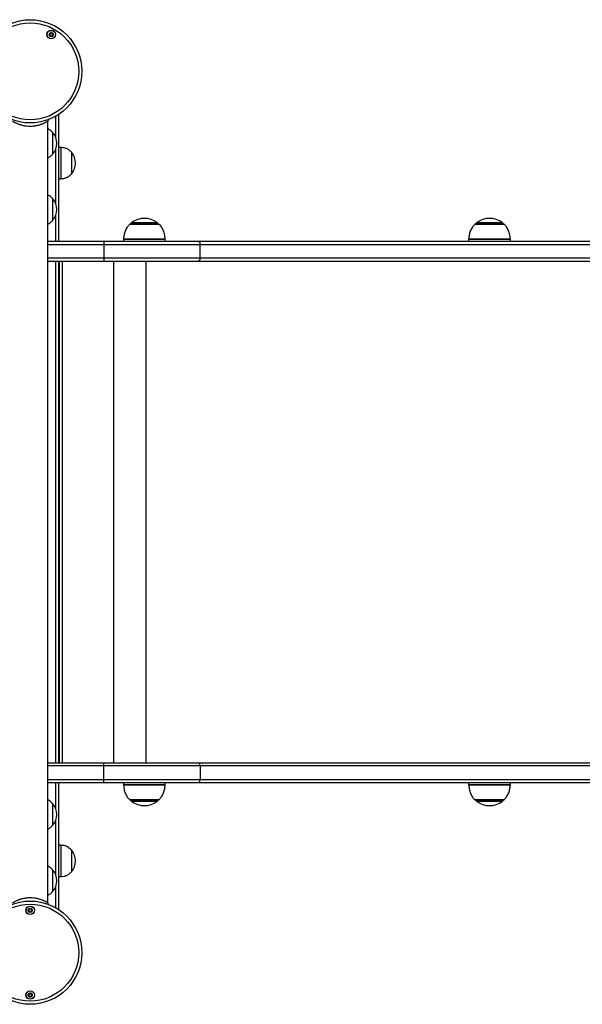
# Model space of a CAD drawing. Units: millimetres. Extents: x 606 to 7508, y 1256 to 9606.
# Drawn here: x 3565 to 4105, y 3987 to 4931 of the extents above; entities that cross this region are included whole.
import ezdxf

# ---------------------------------------------------------------- set-up
doc = ezdxf.new("R2010")
doc.units = ezdxf.units.MM
doc.header["$LTSCALE"] = 50

msp = doc.modelspace()

# ---------------------------------------------------------------- linework, layer by layer
at = {"color": 7, "linetype": 'Continuous', "lineweight": 25}
for p, q in [((3592.35, 4834.05), (3593.47, 4835.79)), ((3592.35, 4084.59), (3592.35, 4834.05)), ((3603, 4718.82), (3603, 4840.66)), ((3597, 4823.32), (3597, 4802.32)), ((3597, 4823.32), (3597, 4802.32)), ((3605, 4808.82), (3603, 4808.82)), ((3605, 4808.82), (3605, 4778.82)), ((3615, 4804.32), (3615, 4783.32)), ((3615, 4804.32), (3615, 4796.57)), ((3615, 4796.57), (3615, 4783.32)), ((3603, 4778.82), (3605, 4778.82)), ((3597, 4759.82), (3597, 4738.82)), ((3597, 4759.82), (3597, 4738.82)), ((3699, 4735.15), (3671, 4735.15)), ((4030.03, 4735.15), (4002.03, 4735.15)), ((3665, 4720.48), (3665, 4718.82)), ((3705, 4718.82), (3705, 4720.48)), ((3996.03, 4720.48), (3996.03, 4718.82)), ((4036.03, 4718.82), (4036.03, 4720.48)), ((3646.06, 4718.82), (3592.35, 4718.82)), ((3646.06, 4718.82), (3646.06, 4715.82)), ((3736.57, 4718.82), (3646.06, 4718.82)), ((3646.06, 4715.82), (3738.41, 4715.82)), ((3646.06, 4715.82), (3646.06, 4702.82)), ((4914.77, 4718.82), (3736.57, 4718.82)), ((3738.41, 4702.82), (3738.41, 4715.82)), ((3738.41, 4715.82), (4916.62, 4715.82)), ((3738.41, 4702.82), (3646.06, 4702.82)), ((3646.06, 4702.82), (3646.06, 4699.82)), ((4916.62, 4702.82), (3738.41, 4702.82)), ((3592.35, 4699.82), (3646.06, 4699.82)), ((3603, 4218.82), (3603, 4699.82)), ((3603.5, 4218.82), (3603.5, 4699.82)), ((3646.06, 4699.82), (3736.57, 4699.82)), ((3736.57, 4699.82), (4914.77, 4699.82)), ((3592.35, 4218.82), (3646.06, 4218.82)), ((3646.06, 4215.82), (3646.06, 4218.82)), ((3646.06, 4218.82), (3736.57, 4218.82)), ((3738.41, 4215.82), (3646.06, 4215.82)), ((3646.06, 4202.82), (3646.06, 4215.82)), ((3736.57, 4218.82), (4914.77, 4218.82)), ((3738.41, 4215.82), (3738.41, 4202.82)), ((4916.62, 4215.82), (3738.41, 4215.82)), ((3646.06, 4199.82), (3646.06, 4202.82)), ((3646.06, 4202.82), (3738.41, 4202.82)), ((3738.41, 4202.82), (4916.62, 4202.82)), ((3646.06, 4199.82), (3592.35, 4199.82)), ((3603, 4077.98), (3603, 4199.82)), ((3736.57, 4199.82), (3646.06, 4199.82)), ((3665, 4199.82), (3665, 4198.16)), ((3705, 4198.16), (3705, 4199.82)), ((4914.77, 4199.82), (3736.57, 4199.82)), ((3996.03, 4199.82), (3996.03, 4198.16)), ((4036.03, 4198.16), (4036.03, 4199.82)), ((3671, 4183.49), (3699, 4183.49)), ((4002.03, 4183.49), (4030.03, 4183.49)), ((3597, 4179.82), (3597, 4167.98)), ((3597, 4179.82), (3597, 4158.82)), ((3597, 4167.98), (3597, 4158.82)), ((3605, 4139.82), (3603, 4139.82)), ((3605, 4139.82), (3605, 4109.82)), ((3615, 4135.32), (3615, 4114.32)), ((3615, 4135.32), (3615, 4127.57)), ((3615, 4127.57), (3615, 4114.32)), ((3597, 4116.32), (3597, 4104.48)), ((3597, 4116.32), (3597, 4095.32)), ((3603, 4109.82), (3605, 4109.82)), ((3597, 4104.48), (3597, 4095.32)), ((3593.53, 4082.75), (3592.35, 4084.59))]:
    msp.add_line(p, q, dxfattribs=at)
at = {"color": 8, "linetype": 'Continuous', "lineweight": 25}
for p, q in [((3600, 4818.35), (3600, 4838.81)), ((3600, 4754.85), (3600, 4807.29)), ((3600, 4718.82), (3600, 4743.79)), ((3699.36, 4735), (3670.64, 4735)), ((3672.72, 4736.81), (3697.28, 4736.81)), ((4030.38, 4735), (4001.67, 4735)), ((4003.75, 4736.81), (4028.3, 4736.81)), ((3688.84, 4720.48), (3665, 4720.48)), ((3665.03, 4721.23), (3704.97, 4721.23)), ((3705, 4720.48), (3688.84, 4720.48)), ((4033.16, 4720.48), (3996.03, 4720.48)), ((3996.05, 4721.23), (4036, 4721.23)), ((4036.03, 4720.48), (4033.16, 4720.48)), ((3592.35, 4715.82), (3646.06, 4715.82)), ((3646.06, 4702.82), (3592.35, 4702.82)), ((3600, 4218.82), (3600, 4699.82)), ((3606.5, 4218.82), (3606.5, 4699.82)), ((3655.78, 4218.82), (3655.78, 4699.82)), ((3686.57, 4218.82), (3686.57, 4699.82)), ((3646.06, 4215.82), (3592.35, 4215.82)), ((3592.35, 4202.82), (3646.06, 4202.82)), ((3600, 4174.85), (3600, 4199.82)), ((3665, 4198.16), (3696.83, 4198.16)), ((3704.97, 4197.42), (3665.03, 4197.42)), ((3696.83, 4198.16), (3705, 4198.16)), ((3996.03, 4198.16), (4024.88, 4198.16)), ((4036, 4197.42), (3996.05, 4197.42)), ((4024.88, 4198.16), (4036.03, 4198.16)), ((3670.64, 4183.64), (3699.36, 4183.64)), ((4001.67, 4183.64), (4030.38, 4183.64)), ((3675.1, 4181.84), (3672.72, 4181.84)), ((3697.28, 4181.84), (3675.1, 4181.84)), ((4005.02, 4181.84), (4003.75, 4181.84)), ((4028.3, 4181.84), (4005.02, 4181.84)), ((3600, 4111.35), (3600, 4163.79)), ((3600, 4079.84), (3600, 4100.29))]:
    msp.add_line(p, q, dxfattribs=at)
at = {"color": 7, "linetype": 'Continuous', "lineweight": 25, "flags": 128}
for points in [[(3736.57, 4718.82), (3736.93, 4718.77), (3737.27, 4718.59), (3737.59, 4718.32), (3737.87, 4717.94), (3738.1, 4717.49), (3738.27, 4716.97), (3738.38, 4716.41), (3738.41, 4715.82)], [(3738.41, 4702.82), (3738.38, 4702.24), (3738.27, 4701.67), (3738.1, 4701.16), (3737.87, 4700.7), (3737.59, 4700.33), (3737.27, 4700.05), (3736.93, 4699.88), (3736.57, 4699.82)], [(3738.41, 4215.82), (3738.38, 4216.41), (3738.27, 4216.97), (3738.1, 4217.49), (3737.87, 4217.94), (3737.59, 4218.32), (3737.27, 4218.59), (3736.93, 4218.77), (3736.57, 4218.82)], [(3736.57, 4199.82), (3736.93, 4199.88), (3737.27, 4200.05), (3737.59, 4200.33), (3737.87, 4200.7), (3738.1, 4201.16), (3738.27, 4201.67), (3738.38, 4202.24), (3738.41, 4202.82)]]:
    msp.add_lwpolyline(points, dxfattribs=at)
at = {"color": 7, "linetype": 'Continuous', "lineweight": 25}
for centre, radius in [((3575.5, 4881.82), 49.5), ((3575.5, 4881.82), 46.5), ((3595.67, 4917.06), 4.1), ((3595.67, 4917.06), 4), ((3595.67, 4917.06), 1.97), ((3575.5, 4036.82), 49.5), ((3575.5, 4036.82), 46.5), ((3575.5, 4077.42), 4.1), ((3575.5, 4077.42), 4), ((3575.5, 4077.42), 1.98), ((3575.5, 3996.22), 4.1), ((3575.5, 3996.22), 4), ((3575.5, 3996.22), 1.98)]:
    msp.add_circle(centre, radius, dxfattribs=at)
for centre, radius, start, end in [((3595.67, 4917.06), 1.32, 67.98815, 127.98815), ((3595.67, 4917.06), 1.32, 7.98815, 67.98815), ((3595.67, 4917.06), 1.32, 127.98815, 187.98815), ((3595.67, 4917.06), 1.32, 187.98815, 247.98815), ((3595.67, 4917.06), 1.32, 247.98815, 307.98815), ((3595.67, 4917.06), 1.32, 307.98815, 7.98815), ((3585.22, 4812.82), 15.78, 318.29108, 41.70892), ((3603.22, 4793.82), 15.78, 318.29108, 41.70892), ((3585.22, 4749.32), 15.78, 318.29108, 41.70892), ((3685, 4720.11), 20.73, 53.67366, 126.32634), ((4016.03, 4720.11), 20.73, 53.67366, 126.32634), ((3671, 4734.65), 0.5, 90, 135.57829), ((3674.5, 4734.39), 3, 126.32634, 165.20706), ((3695.5, 4734.39), 3, 14.79294, 53.67366), ((3699, 4734.65), 0.5, 44.42171, 90), ((4002.03, 4734.65), 0.5, 90, 135.57829), ((4005.53, 4734.39), 3, 126.32634, 165.20706), ((4026.53, 4734.39), 3, 14.79294, 53.67366), ((4030.03, 4734.65), 0.5, 44.42171, 90), ((3675, 4720.48), 10, 175.74767, 180), ((3695, 4720.48), 10, 0, 4.25233), ((4006.03, 4720.48), 10, 175.74767, 180), ((4026.03, 4720.48), 10, 0, 4.25233), ((3675, 4198.16), 10, 180, 184.25233), ((3695, 4198.16), 10, 355.74767, 0), ((4006.03, 4198.16), 10, 180, 184.25233), ((4026.03, 4198.16), 10, 355.74767, 0), ((3671, 4183.99), 0.5, 224.42171, 270), ((3674.5, 4184.26), 3, 194.79294, 233.67366), ((3695.5, 4184.26), 3, 306.32634, 345.20706), ((3699, 4183.99), 0.5, 270, 315.57829), ((4002.03, 4183.99), 0.5, 224.42171, 270), ((4005.53, 4184.26), 3, 194.79294, 233.67366), ((4026.53, 4184.26), 3, 306.32634, 345.20706), ((4030.03, 4183.99), 0.5, 270, 315.57829), ((3585.22, 4169.32), 15.78, 318.29108, 41.70892), ((3685, 4198.54), 20.73, 233.67366, 306.32634), ((4016.03, 4198.54), 20.73, 233.67366, 306.32634), ((3603.22, 4124.82), 15.78, 318.29108, 41.70892), ((3585.22, 4105.82), 15.78, 318.29108, 41.70892), ((3575.5, 4077.42), 1.32, 97.77994, 157.77994), ((3575.5, 4077.42), 1.32, 37.77994, 97.77994), ((3575.5, 4077.42), 1.32, 337.77994, 37.77994), ((3575.5, 4077.42), 1.32, 157.77994, 217.77994), ((3575.5, 4077.42), 1.32, 217.77994, 277.77994), ((3575.5, 4077.42), 1.32, 277.77994, 337.77994), ((3575.5, 3996.22), 1.32, 172.52267, 232.52267), ((3575.5, 3996.22), 1.32, 112.52267, 172.52267), ((3575.5, 3996.22), 1.32, 232.52267, 292.52267), ((3575.5, 3996.22), 1.32, 52.52267, 112.52267), ((3575.5, 3996.22), 1.32, 292.52267, 352.52267), ((3575.5, 3996.22), 1.32, 352.52267, 52.52267)]:
    msp.add_arc(centre, radius, start, end, dxfattribs=at)
for points, knots in [([(3595.4, 4919.01), (3595.39, 4919.01), (3595.37, 4919), (3595.34, 4918.97), (3595.29, 4918.89), (3595.2, 4918.63), (3595.07, 4918.27), (3594.73, 4917.98), (3594.38, 4917.91), (3594.1, 4917.88), (3593.94, 4917.86), (3593.87, 4917.83), (3593.85, 4917.81), (3593.85, 4917.8), (3593.84, 4917.8)], [0, 0, 0, 0, 0.012044, 0.026509, 0.05617, 0.153101, 0.406056, 0.574481, 0.747565, 0.901671, 0.962715, 0.979961, 0.993766, 1, 1, 1, 1]), ([(3597.23, 4918.27), (3597.23, 4918.28), (3597.22, 4918.29), (3597.2, 4918.29), (3597.17, 4918.3), (3597.11, 4918.3), (3596.95, 4918.28), (3596.69, 4918.23), (3596.32, 4918.2), (3595.92, 4918.39), (3595.7, 4918.7), (3595.53, 4918.92), (3595.46, 4919), (3595.42, 4919.01), (3595.41, 4919.01), (3595.4, 4919.01)], [0, 0, 0, 0, 0.006236, 0.017765, 0.031674, 0.04836, 0.098405, 0.252503, 0.425583, 0.593977, 0.846926, 0.943856, 0.980018, 0.990642, 1, 1, 1, 1]), ([(3597.51, 4916.32), (3597.51, 4916.32), (3597.51, 4916.34), (3597.5, 4916.39), (3597.39, 4916.55), (3597.16, 4916.79), (3596.92, 4917.23), (3597.03, 4917.72), (3597.19, 4918.02), (3597.24, 4918.2), (3597.24, 4918.25), (3597.24, 4918.27), (3597.23, 4918.27)], [0, 0, 0, 0, 0.011128, 0.024212, 0.071278, 0.271796, 0.500006, 0.728212, 0.928725, 0.975782, 0.988878, 1, 1, 1, 1]), ([(3593.84, 4917.8), (3593.84, 4917.79), (3593.84, 4917.77), (3593.85, 4917.72), (3593.96, 4917.56), (3594.19, 4917.32), (3594.43, 4916.88), (3594.32, 4916.4), (3594.16, 4916.1), (3594.1, 4915.92), (3594.11, 4915.86), (3594.11, 4915.85), (3594.12, 4915.84)], [0, 0, 0, 0, 0.011128, 0.024215, 0.071274, 0.271793, 0.500004, 0.72821, 0.928725, 0.975782, 0.988878, 1, 1, 1, 1]), ([(3594.12, 4915.84), (3594.12, 4915.84), (3594.13, 4915.83), (3594.15, 4915.82), (3594.18, 4915.81), (3594.24, 4915.81), (3594.4, 4915.83), (3594.66, 4915.88), (3595.02, 4915.91), (3595.43, 4915.73), (3595.65, 4915.42), (3595.81, 4915.19), (3595.89, 4915.12), (3595.93, 4915.1), (3595.94, 4915.1), (3595.95, 4915.1)], [0, 0, 0, 0, 0.006226, 0.017774, 0.03167, 0.048355, 0.0984, 0.252499, 0.425579, 0.593986, 0.846926, 0.943856, 0.980018, 0.990642, 1, 1, 1, 1]), ([(3595.95, 4915.1), (3595.96, 4915.1), (3595.98, 4915.11), (3596, 4915.14), (3596.06, 4915.23), (3596.15, 4915.49), (3596.27, 4915.84), (3596.61, 4916.13), (3596.97, 4916.21), (3597.25, 4916.23), (3597.41, 4916.26), (3597.47, 4916.28), (3597.5, 4916.3), (3597.5, 4916.31), (3597.51, 4916.32)], [0, 0, 0, 0, 0.012044, 0.026509, 0.05617, 0.153106, 0.406056, 0.574481, 0.747564, 0.901671, 0.962715, 0.979961, 0.993766, 1, 1, 1, 1]), ([(3558.67, 4834.04), (3558.72, 4834.01), (3558.78, 4833.97), (3559.3, 4833.67), (3559.84, 4833.37), (3560.53, 4833.01), (3561.35, 4832.59), (3562.31, 4832.14), (3563.39, 4831.68), (3564.59, 4831.21), (3565.89, 4830.77), (3567.29, 4830.36), (3568.78, 4829.99), (3570.34, 4829.69), (3572.48, 4829.39), (3574.7, 4829.25), (3576.93, 4829.29), (3578.58, 4829.41), (3580.21, 4829.61), (3581.78, 4829.9), (3583.3, 4830.25), (3584.43, 4830.56), (3585.24, 4830.82), (3585.75, 4830.99), (3586.25, 4831.16), (3586.75, 4831.35), (3587.29, 4831.55), (3587.84, 4831.78), (3588.4, 4832.01), (3588.91, 4832.24), (3589.55, 4832.54), (3590.26, 4832.89), (3591.23, 4833.41), (3592.04, 4833.86), (3592.45, 4834.11), (3592.34, 4834.04), (3592.33, 4834.04)], [0, 0, 0, 0, 0.057476, 0.088448, 0.119816, 0.151083, 0.182311, 0.213767, 0.245397, 0.276798, 0.308203, 0.339763, 0.37103, 0.40301, 0.433471, 0.495362, 0.526211, 0.557504, 0.587951, 0.619738, 0.651278, 0.68276, 0.694648, 0.707388, 0.719423, 0.731517, 0.745484, 0.761301, 0.777155, 0.794068, 0.808624, 0.839971, 0.871462, 0.933693, 0.99583, 1, 1, 1, 1]), ([(3597, 4823.32), (3596.37, 4823.96), (3595.19, 4825.15), (3593.57, 4826.24), (3592.6, 4826.61), (3592.35, 4826.7)], [0, 0, 0, 0, 0.465758, 0.863694, 1, 1, 1, 1]), ([(3615, 4804.32), (3614.37, 4804.97), (3613.2, 4806.16), (3611.19, 4807.43), (3609.15, 4808.24), (3607.09, 4808.66), (3605.68, 4808.77), (3605, 4808.82)], [0, 0, 0, 0, 0.238994, 0.443189, 0.624607, 0.819838, 1, 1, 1, 1]), ([(3592.35, 4798.91), (3592.37, 4798.91), (3593.22, 4799.16), (3594.89, 4800.26), (3596.26, 4801.6), (3597, 4802.32)], [0, 0, 0, 0, 0.008583, 0.460388, 1, 1, 1, 1]), ([(3605, 4778.82), (3605.87, 4778.89), (3607.71, 4779.04), (3610.35, 4779.78), (3612.9, 4781.21), (3614.26, 4782.58), (3615, 4783.32)], [0, 0, 0, 0, 0.231923, 0.489905, 0.722363, 1, 1, 1, 1]), ([(3597, 4759.82), (3596.37, 4760.46), (3595.19, 4761.65), (3593.57, 4762.74), (3592.6, 4763.11), (3592.35, 4763.2)], [0, 0, 0, 0, 0.4657552, 0.8636942, 1, 1, 1, 1]), ([(3592.35, 4735.41), (3592.37, 4735.41), (3593.22, 4735.66), (3594.89, 4736.76), (3596.26, 4738.1), (3597, 4738.82)], [0, 0, 0, 0, 0.008583, 0.460386, 1, 1, 1, 1]), ([(3670.79, 4735.01), (3670.02, 4734.21), (3668.22, 4732.32), (3666.54, 4728.78), (3665.41, 4724.94), (3665.17, 4722.46), (3665.05, 4721.24)], [0, 0, 0, 0, 0.216445, 0.5112347, 0.7587997, 1, 1, 1, 1]), ([(3704.94, 4721.23), (3704.77, 4722.81), (3704.44, 4725.94), (3702.94, 4730.01), (3701.16, 4733.07), (3699.78, 4734.47), (3699.23, 4735.03)], [0, 0, 0, 0, 0.3105847, 0.6166115, 0.8445989, 1, 1, 1, 1]), ([(4001.82, 4735.01), (4001.05, 4734.21), (3999.24, 4732.32), (3997.56, 4728.78), (3996.44, 4724.94), (3996.2, 4722.45), (3996.08, 4721.23)], [0, 0, 0, 0, 0.216758, 0.511176, 0.758432, 1, 1, 1, 1]), ([(4035.97, 4721.23), (4035.8, 4722.81), (4035.47, 4725.94), (4033.97, 4730.01), (4032.19, 4733.07), (4030.81, 4734.47), (4030.26, 4735.03)], [0, 0, 0, 0, 0.310557, 0.616779, 0.844912, 1, 1, 1, 1]), ([(3665.06, 4197.41), (3665.23, 4195.83), (3665.56, 4192.7), (3667.06, 4188.64), (3668.82, 4185.6), (3670.17, 4184.23), (3670.7, 4183.69)], [0, 0, 0, 0, 0.312372, 0.620765, 0.850514, 1, 1, 1, 1]), ([(3699.26, 4183.69), (3700.01, 4184.48), (3701.8, 4186.35), (3703.46, 4189.87), (3704.59, 4193.7), (3704.83, 4196.18), (3704.95, 4197.4)], [0, 0, 0, 0, 0.212646, 0.508991, 0.757864, 1, 1, 1, 1]), ([(3996.09, 4197.4), (3996.25, 4195.83), (3996.59, 4192.7), (3998.08, 4188.64), (3999.87, 4185.57), (4001.24, 4184.17), (4001.8, 4183.61)], [0, 0, 0, 0, 0.3095114, 0.6157773, 0.8439429, 1, 1, 1, 1]), ([(4030.23, 4183.63), (4031, 4184.43), (4032.81, 4186.32), (4034.49, 4189.87), (4035.61, 4193.7), (4035.85, 4196.18), (4035.97, 4197.4)], [0, 0, 0, 0, 0.2171329, 0.5118062, 0.759275, 1, 1, 1, 1]), ([(3597, 4179.82), (3596.37, 4180.46), (3595.19, 4181.65), (3593.57, 4182.74), (3592.6, 4183.11), (3592.35, 4183.2)], [0, 0, 0, 0, 0.465758, 0.863694, 1, 1, 1, 1]), ([(3592.35, 4155.41), (3592.37, 4155.41), (3593.22, 4155.66), (3594.89, 4156.76), (3596.26, 4158.1), (3597, 4158.82)], [0, 0, 0, 0, 0.008583, 0.460388, 1, 1, 1, 1]), ([(3615, 4135.32), (3614.37, 4135.97), (3613.2, 4137.16), (3611.19, 4138.43), (3609.15, 4139.24), (3607.09, 4139.66), (3605.68, 4139.77), (3605, 4139.82)], [0, 0, 0, 0, 0.238994, 0.443189, 0.624607, 0.819838, 1, 1, 1, 1]), ([(3597, 4116.32), (3596.37, 4116.96), (3595.19, 4118.15), (3593.57, 4119.24), (3592.6, 4119.61), (3592.35, 4119.7)], [0, 0, 0, 0, 0.4657552, 0.8636942, 1, 1, 1, 1]), ([(3605, 4109.82), (3605.87, 4109.89), (3607.71, 4110.04), (3610.35, 4110.78), (3612.9, 4112.21), (3614.26, 4113.58), (3615, 4114.32)], [0, 0, 0, 0, 0.231923, 0.489905, 0.722363, 1, 1, 1, 1]), ([(3592.33, 4084.61), (3592.29, 4084.63), (3592.22, 4084.67), (3591.7, 4084.97), (3591.17, 4085.27), (3590.48, 4085.64), (3589.65, 4086.06), (3588.69, 4086.51), (3587.61, 4086.97), (3586.41, 4087.43), (3585.11, 4087.88), (3583.72, 4088.29), (3582.22, 4088.66), (3580.67, 4088.96), (3578.52, 4089.26), (3576.3, 4089.4), (3574.07, 4089.36), (3572.42, 4089.24), (3570.79, 4089.03), (3569.22, 4088.75), (3567.7, 4088.4), (3566.57, 4088.08), (3565.76, 4087.83), (3565.25, 4087.66), (3564.75, 4087.48), (3564.25, 4087.3), (3563.72, 4087.09), (3563.17, 4086.87), (3562.61, 4086.63), (3562.09, 4086.4), (3561.46, 4086.1), (3560.75, 4085.75), (3559.77, 4085.24), (3558.97, 4084.78), (3558.56, 4084.54), (3558.67, 4084.6), (3558.67, 4084.6)], [0, 0, 0, 0, 0.0574764, 0.0884483, 0.1198161, 0.1510824, 0.18231, 0.2137694, 0.2453966, 0.276797, 0.3082021, 0.3397636, 0.3710286, 0.4030081, 0.4334692, 0.49536, 0.5262098, 0.557503, 0.5879494, 0.6197368, 0.6512765, 0.6827611, 0.694647, 0.7073869, 0.7194212, 0.7315163, 0.7454867, 0.7612999, 0.7771539, 0.7940676, 0.8086229, 0.8399705, 0.8714614, 0.9336933, 0.9958296, 1, 1, 1, 1]), ([(3592.35, 4091.91), (3592.37, 4091.91), (3593.22, 4092.16), (3594.89, 4093.26), (3596.26, 4094.6), (3597, 4095.32)], [0, 0, 0, 0, 0.008583, 0.460386, 1, 1, 1, 1]), ([(3574.29, 4078.98), (3574.29, 4078.98), (3574.27, 4078.96), (3574.26, 4078.92), (3574.26, 4078.82), (3574.31, 4078.55), (3574.38, 4078.18), (3574.23, 4077.76), (3573.95, 4077.52), (3573.73, 4077.36), (3573.6, 4077.25), (3573.56, 4077.2), (3573.54, 4077.17), (3573.55, 4077.16), (3573.55, 4077.16)], [0, 0, 0, 0, 0.012038, 0.026499, 0.056151, 0.153101, 0.406055, 0.574478, 0.747562, 0.901679, 0.962722, 0.979964, 0.993779, 1, 1, 1, 1]), ([(3576.25, 4079.25), (3576.25, 4079.25), (3576.23, 4079.26), (3576.21, 4079.25), (3576.18, 4079.24), (3576.13, 4079.22), (3576, 4079.12), (3575.8, 4078.94), (3575.5, 4078.74), (3575.05, 4078.7), (3574.7, 4078.86), (3574.45, 4078.97), (3574.35, 4079), (3574.31, 4078.99), (3574.3, 4078.99), (3574.29, 4078.98)], [0, 0, 0, 0, 0.006229, 0.017774, 0.031674, 0.048354, 0.098398, 0.252499, 0.425571, 0.593984, 0.846917, 0.943847, 0.980013, 0.990641, 1, 1, 1, 1]), ([(3577.46, 4077.69), (3577.46, 4077.7), (3577.45, 4077.71), (3577.42, 4077.75), (3577.25, 4077.84), (3576.92, 4077.93), (3576.49, 4078.19), (3576.35, 4078.67), (3576.34, 4079.01), (3576.3, 4079.19), (3576.27, 4079.24), (3576.26, 4079.25), (3576.25, 4079.25)], [0, 0, 0, 0, 0.011132, 0.024219, 0.071272, 0.271785, 0.499994, 0.728203, 0.928716, 0.975782, 0.988875, 1, 1, 1, 1]), ([(3573.55, 4077.16), (3573.55, 4077.15), (3573.55, 4077.13), (3573.59, 4077.09), (3573.76, 4077.01), (3574.08, 4076.91), (3574.51, 4076.66), (3574.65, 4076.17), (3574.67, 4075.84), (3574.71, 4075.65), (3574.73, 4075.61), (3574.75, 4075.6), (3574.76, 4075.59)], [0, 0, 0, 0, 0.011132, 0.024229, 0.071281, 0.271797, 0.500015, 0.728226, 0.92874, 0.975794, 0.988886, 1, 1, 1, 1]), ([(3574.76, 4075.59), (3574.76, 4075.59), (3574.77, 4075.59), (3574.8, 4075.59), (3574.82, 4075.6), (3574.88, 4075.63), (3575, 4075.73), (3575.21, 4075.9), (3575.51, 4076.1), (3575.95, 4076.15), (3576.3, 4075.99), (3576.55, 4075.87), (3576.65, 4075.85), (3576.69, 4075.85), (3576.71, 4075.86), (3576.71, 4075.86)], [0, 0, 0, 0, 0.006243, 0.017774, 0.031687, 0.048366, 0.098411, 0.252511, 0.425583, 0.593981, 0.846923, 0.943858, 0.980023, 0.990653, 1, 1, 1, 1]), ([(3576.71, 4075.86), (3576.72, 4075.87), (3576.73, 4075.88), (3576.74, 4075.92), (3576.74, 4076.02), (3576.69, 4076.29), (3576.63, 4076.67), (3576.78, 4077.09), (3577.05, 4077.33), (3577.28, 4077.49), (3577.41, 4077.59), (3577.45, 4077.65), (3577.46, 4077.67), (3577.46, 4077.69), (3577.46, 4077.69)], [0, 0, 0, 0, 0.012047, 0.026507, 0.05616, 0.15311, 0.406061, 0.574482, 0.747565, 0.901673, 0.962713, 0.979964, 0.993766, 1, 1, 1, 1]), ([(3573.94, 3997.42), (3573.93, 3997.42), (3573.92, 3997.4), (3573.92, 3997.36), (3573.95, 3997.26), (3574.06, 3997.01), (3574.22, 3996.67), (3574.18, 3996.22), (3573.98, 3995.92), (3573.8, 3995.71), (3573.7, 3995.57), (3573.68, 3995.51), (3573.67, 3995.48), (3573.68, 3995.47), (3573.68, 3995.47)], [0, 0, 0, 0, 0.0120473, 0.0265047, 0.0561674, 0.1531087, 0.4060571, 0.574473, 0.7475571, 0.901684, 0.962725, 0.9799675, 0.9937632, 1, 1, 1, 1]), ([(3573.68, 3995.47), (3573.68, 3995.46), (3573.69, 3995.44), (3573.74, 3995.42), (3573.92, 3995.38), (3574.26, 3995.37), (3574.74, 3995.23), (3575, 3994.8), (3575.1, 3994.48), (3575.18, 3994.31), (3575.22, 3994.27), (3575.24, 3994.27), (3575.25, 3994.26)], [0, 0, 0, 0, 0.011124, 0.024208, 0.071276, 0.271783, 0.499996, 0.728221, 0.928732, 0.975785, 0.988888, 1, 1, 1, 1]), ([(3575.76, 3998.18), (3575.75, 3998.18), (3575.74, 3998.18), (3575.72, 3998.17), (3575.7, 3998.16), (3575.65, 3998.12), (3575.55, 3997.99), (3575.4, 3997.77), (3575.16, 3997.5), (3574.74, 3997.34), (3574.37, 3997.41), (3574.09, 3997.45), (3573.99, 3997.45), (3573.95, 3997.44), (3573.94, 3997.43), (3573.94, 3997.42)], [0, 0, 0, 0, 0.00622, 0.017765, 0.031667, 0.048354, 0.09839, 0.252507, 0.425577, 0.593983, 0.84692, 0.943852, 0.980022, 0.990638, 1, 1, 1, 1]), ([(3575.25, 3994.26), (3575.25, 3994.26), (3575.26, 3994.26), (3575.28, 3994.27), (3575.31, 3994.29), (3575.35, 3994.33), (3575.45, 3994.45), (3575.6, 3994.68), (3575.84, 3994.95), (3576.26, 3995.1), (3576.64, 3995.04), (3576.91, 3994.99), (3577.02, 3994.99), (3577.05, 3995.01), (3577.07, 3995.02), (3577.07, 3995.02)], [0, 0, 0, 0, 0.006234, 0.017778, 0.03168, 0.048367, 0.098413, 0.252517, 0.425584, 0.593988, 0.846922, 0.943853, 0.980022, 0.990638, 1, 1, 1, 1]), ([(3577.33, 3996.98), (3577.32, 3996.99), (3577.31, 3997), (3577.27, 3997.03), (3577.08, 3997.07), (3576.75, 3997.08), (3576.26, 3997.22), (3576.01, 3997.65), (3575.91, 3997.97), (3575.82, 3998.14), (3575.78, 3998.17), (3575.77, 3998.18), (3575.76, 3998.18)], [0, 0, 0, 0, 0.011124, 0.024227, 0.071277, 0.271797, 0.500001, 0.728213, 0.928723, 0.975783, 0.988875, 1, 1, 1, 1]), ([(3577.07, 3995.02), (3577.07, 3995.03), (3577.08, 3995.05), (3577.08, 3995.09), (3577.06, 3995.19), (3576.94, 3995.43), (3576.78, 3995.78), (3576.82, 3996.22), (3577.02, 3996.53), (3577.2, 3996.74), (3577.3, 3996.87), (3577.33, 3996.93), (3577.33, 3996.96), (3577.33, 3996.98), (3577.33, 3996.98)], [0, 0, 0, 0, 0.0120473, 0.0265047, 0.0561674, 0.1531087, 0.4060571, 0.574473, 0.7475571, 0.901684, 0.962725, 0.9799675, 0.9937632, 1, 1, 1, 1])]:
    msp.add_open_spline(points, degree=3, knots=knots, dxfattribs=at)

doc.saveas('drawing.dxf')
